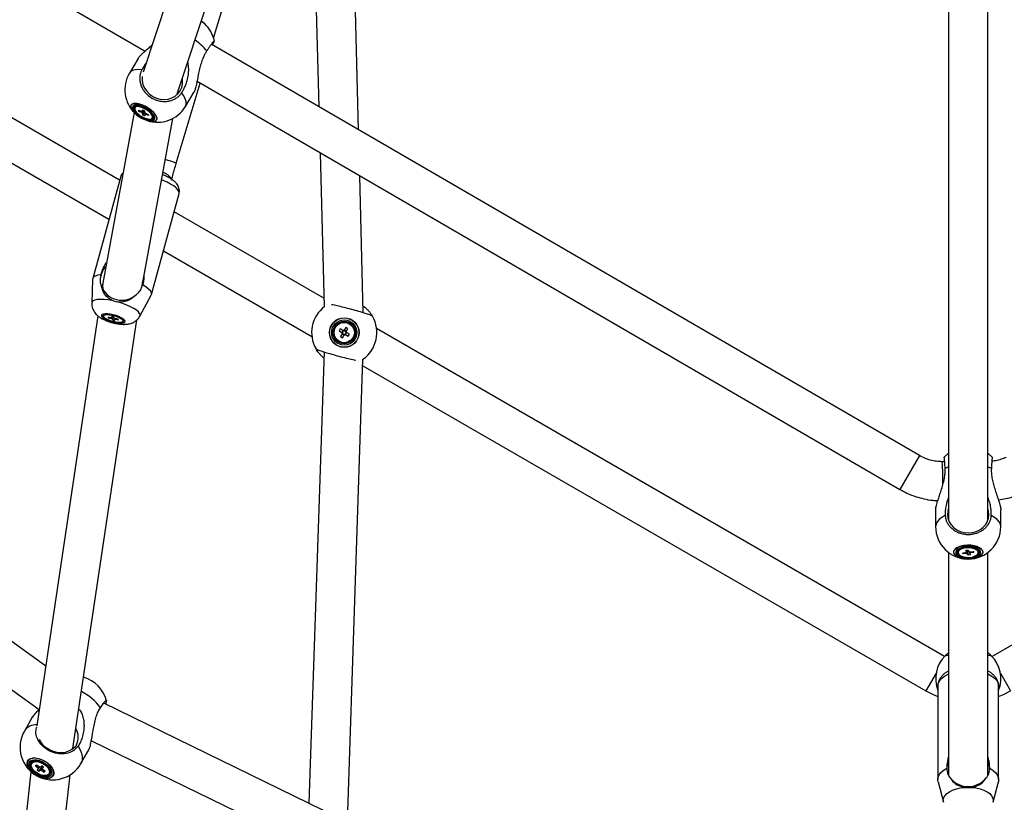
# Model space of a CAD drawing. Units: millimetres. Extents: x -5044 to 5348, y -571 to 11429.
# Drawn here: x -284 to 169, y 3716 to 4076 of the extents above; entities that cross this region are included whole.
import ezdxf

# ---------------------------------------------------------------- set-up
doc = ezdxf.new("R2010")
doc.units = ezdxf.units.MM

msp = doc.modelspace()

# ---------------------------------------------------------------- linework, layer by layer
at = {"color": 7, "linetype": 'Continuous', "lineweight": 25}
for p, q in [((-522.33, 4233.08), (-226.49, 4061.3)), ((-128.3, 4025.1), (-133.26, 4215.53)), ((-151.08, 4208.41), (-146.58, 4035.71)), ((-177.36, 4202.49), (-227.41, 4051.58)), ((-194.97, 4067.27), (-154.25, 4203.78)), ((-211.74, 4041.66), (-160.28, 4196.82)), ((143.21, 4079.42), (143.21, 3845.33)), ((161.21, 3845.33), (161.21, 4079.42)), ((-199.07, 4073.83), (-199.1, 4073.85)), ((-238.23, 4001.89), (-357.26, 4070.61)), ((129.72, 3875.27), (-196.03, 4064.43)), ((-229.68, 4057.97), (-233.7, 4051.22)), ((-359.03, 4050.84), (-243.15, 3983.94)), ((-212.14, 4009.72), (-201.15, 4046.58)), ((-202.62, 4047.44), (120.72, 3859.68)), ((-211.72, 4041.36), (-211.58, 4042.15)), ((-207.93, 4035.87), (-203.91, 4042.62)), ((-272.23, 3778.4), (-631.32, 4036.66)), ((-231.55, 4033.06), (-245.97, 3954.59)), ((-230.91, 4035.68), (-231.17, 4035.25)), ((-231.05, 4032.58), (-231.03, 4032.56)), ((-229.36, 4034.08), (-228.02, 4033.48)), ((-229.32, 4033.59), (-229.36, 4034.08)), ((-229.32, 4033.59), (-228.88, 4033.87)), ((-227.98, 4032.99), (-229.32, 4033.59)), ((-227.72, 4034.25), (-226.81, 4033.84)), ((-227.66, 4033.52), (-227.72, 4034.25)), ((-227.54, 4031.89), (-227.6, 4032.62)), ((-227.54, 4031.89), (-226.79, 4033.61)), ((-226.63, 4031.49), (-227.54, 4031.89)), ((-226.81, 4033.84), (-226.75, 4033.11)), ((-226.69, 4032.22), (-226.63, 4031.49)), ((-226.37, 4032.75), (-225.03, 4032.15)), ((-224.99, 4031.65), (-226.33, 4032.25)), ((-225.03, 4032.15), (-224.99, 4031.65)), ((-227.44, 3955.81), (-213.75, 4030.31)), ((-225.61, 4029.33), (-225.58, 4029.32)), ((-223.18, 4030.49), (-222.92, 4030.92)), ((-222.92, 4030.92), (-222.81, 4031.47)), ((-222.81, 4031.47), (-222.83, 4031.63)), ((-641.83, 4022.04), (-275.3, 3758.44)), ((-146.03, 4014.58), (-144.18, 3943.58)), ((-237.87, 4003.2), (-250.61, 3956.7)), ((-126.11, 3940.89), (-127.75, 4003.96)), ((-223.61, 3949.3), (-210.87, 3995.8)), ((-144.29, 3947.65), (-213.17, 3987.42)), ((-218.08, 3969.47), (-149.77, 3930.03)), ((-250.65, 3956.42), (-251.08, 3945.41)), ((-246.88, 3957.69), (-246.83, 3958.42)), ((-227.91, 3953.27), (-227.47, 3955.64)), ((-246, 3954.37), (-246.29, 3952.44)), ((-227.67, 3953.75), (-227.97, 3953.09)), ((-228.95, 3939.34), (-223.71, 3949.04)), ((-248.22, 3939.51), (-276.34, 3750.85)), ((-259.68, 3740.52), (-230.3, 3937.62)), ((-245.51, 3939.94), (-245.63, 3939.5)), ((-242.1, 3938.63), (-243.56, 3938.94)), ((-243.56, 3938.94), (-243.44, 3938.6)), ((-243.44, 3938.6), (-243.2, 3938.87)), ((-243.44, 3938.6), (-241.98, 3938.29)), ((-240.92, 3938.99), (-241.91, 3939.19)), ((-241.91, 3939.19), (-241.74, 3938.69)), ((-241.53, 3938.07), (-241.36, 3937.56)), ((-241.36, 3937.56), (-241.1, 3939.02)), ((-241.36, 3937.56), (-240.37, 3937.35)), ((-240.75, 3938.48), (-240.92, 3938.99)), ((-240.37, 3937.35), (-240.54, 3937.86)), ((-238.85, 3937.95), (-240.31, 3938.26)), ((-240.19, 3937.91), (-240.13, 3938.22)), ((-240.19, 3937.91), (-238.73, 3937.6)), ((-238.73, 3937.6), (-238.85, 3937.95)), ((-236.66, 3937.04), (-236.54, 3937.48)), ((-121.86, 3939.28), (-121.86, 3939.29)), ((-136.75, 3933.48), (-137.26, 3932.58)), ((-137.26, 3932.58), (-135.94, 3931.83)), ((-135.43, 3932.73), (-136.75, 3933.48)), ((-135.43, 3932.73), (-135.94, 3931.83)), ((-134.11, 3934.21), (-134.86, 3932.89)), ((-133.97, 3932.38), (-134.86, 3932.89)), ((-133.22, 3933.7), (-134.11, 3934.21)), ((-133.97, 3932.38), (-133.22, 3933.7)), ((141.26, 3782.79), (-119.98, 3933.62)), ((424.41, 3933.62), (163.16, 3782.79)), ((-135.78, 3931.27), (-136.53, 3929.94)), ((-136.53, 3929.94), (-135.63, 3929.44)), ((-135.78, 3931.27), (-134.88, 3930.76)), ((-135.63, 3929.44), (-134.88, 3930.76)), ((-134.32, 3930.92), (-133.81, 3931.81)), ((-134.32, 3930.92), (-133, 3930.17)), ((-132.49, 3931.06), (-133.81, 3931.81)), ((-133, 3930.17), (-132.49, 3931.06)), ((-147.89, 3924.37), (-147.88, 3924.36)), ((-144.18, 3922.92), (-151.16, 3715.32)), ((-133.44, 3706.68), (-126.28, 3919.53)), ((-126.38, 3916.53), (132.71, 3766.94)), ((163.3, 3874.44), (163.29, 3874.48)), ((141.38, 3872.42), (140.28, 3872.42)), ((137.21, 3850.2), (137.21, 3842.6)), ((167.21, 3842.6), (167.21, 3850.2)), ((143.21, 3830.6), (143.21, 3728.12)), ((147.56, 3831.06), (147.56, 3830.57)), ((149.71, 3830.52), (151.18, 3830.7)), ((149.97, 3830.05), (149.71, 3830.52)), ((149.97, 3830.05), (150.24, 3830.58)), ((151.44, 3830.23), (149.97, 3830.05)), ((151.1, 3831.63), (152.1, 3831.75)), ((151.48, 3830.94), (151.1, 3831.63)), ((152.33, 3829.4), (151.95, 3830.09)), ((152.33, 3829.4), (152.07, 3831.74)), ((152.1, 3831.75), (152.48, 3831.06)), ((153.33, 3829.52), (152.33, 3829.4)), ((152.95, 3830.21), (153.33, 3829.52)), ((152.99, 3830.92), (154.46, 3831.1)), ((154.72, 3830.63), (153.24, 3830.45)), ((154.72, 3830.63), (154.44, 3831.09)), ((154.46, 3831.1), (154.72, 3830.63)), ((156.72, 3831.61), (156.36, 3832.05)), ((156.86, 3831.06), (156.72, 3831.61)), ((156.86, 3830.57), (156.86, 3831.06)), ((161.21, 3727.94), (161.21, 3830.6)), ((141.57, 3783.1), (141.58, 3783.11)), ((162.85, 3783.11), (162.84, 3783.12)), ((138.21, 3769.14), (138.21, 3726.18)), ((166.21, 3726.18), (166.21, 3769.14)), ((134.91, 3575.91), (-245.55, 3761.31)), ((-278.4, 3754.8), (-282.03, 3748.51)), ((-251.23, 3744.06), (127.03, 3559.72)), ((-259.7, 3740.34), (-259.66, 3740.62)), ((-256.05, 3733.51), (-252.42, 3739.8)), ((-278.49, 3733.93), (-278.72, 3733.54)), ((-278.49, 3733.93), (-278.18, 3734.31)), ((-276.43, 3732.83), (-276.88, 3732.44)), ((-275.21, 3731.95), (-276.43, 3732.83)), ((-279, 3729.8), (-309.07, 3462.63)), ((-291.99, 3453.45), (-261.05, 3728.32)), ((-276.88, 3732.44), (-276.3, 3732.74)), ((-276.88, 3732.44), (-275.66, 3731.56)), ((-275.51, 3731.16), (-276.18, 3730.58)), ((-276.18, 3730.58), (-275.36, 3729.98)), ((-275.36, 3729.98), (-273.78, 3732.25)), ((-275.36, 3729.98), (-274.69, 3730.56)), ((-274.04, 3732.44), (-274.7, 3731.86)), ((-274.18, 3730.47), (-272.97, 3729.59)), ((-273.22, 3731.84), (-274.04, 3732.44)), ((-273.88, 3731.26), (-273.22, 3731.84)), ((-272.52, 3729.98), (-273.73, 3730.86)), ((-272.97, 3729.59), (-272.95, 3730.3)), ((-272.97, 3729.59), (-272.52, 3729.98)), ((-270.67, 3728.89), (-270.44, 3729.28)), ((142.31, 3731.39), (142.44, 3730.72)), ((161.99, 3730.72), (162.11, 3731.39)), ((138.35, 3725.18), (140.82, 3715.75)), ((163.61, 3715.75), (166.08, 3725.18))]:
    msp.add_line(p, q, dxfattribs=at)
at = {"color": 8, "linetype": 'Continuous', "lineweight": 25}
for p, q in [((129.72, 3875.27), (120.72, 3859.68)), ((143.21, 3870), (141.58, 3869.34)), ((162.85, 3869.34), (161.21, 3870)), ((137.44, 3775.12), (132.71, 3766.94)), ((166.99, 3775.12), (171.71, 3766.94))]:
    msp.add_line(p, q, dxfattribs=at)
at = {"color": 7, "linetype": 'Continuous', "lineweight": 25, "flags": 128}
for points in [[(-199.1, 4073.85), (-200.18, 4074.76), (-200.65, 4075.1)], [(-227.8, 4049.64), (-227.83, 4049.42), (-227.83, 4047.69), (-227.48, 4045.97), (-226.79, 4044.32), (-225.78, 4042.81), (-224.49, 4041.49), (-222.98, 4040.42), (-221.29, 4039.63), (-219.5, 4039.16), (-217.67, 4039.02), (-215.87, 4039.23), (-214.18, 4039.76), (-212.65, 4040.61), (-211.35, 4041.73), (-210.33, 4043.09), (-209.62, 4044.64), (-209.26, 4046.31), (-209.25, 4048.03), (-209.36, 4048.82)], [(-222.14, 4029.95), (-222.03, 4030.57), (-222.24, 4031.33), (-222.76, 4032.19), (-223.56, 4033.1), (-224.59, 4033.99), (-225.78, 4034.81), (-227.05, 4035.51), (-228.33, 4036.04), (-229.55, 4036.37), (-230.61, 4036.48), (-231.45, 4036.37), (-232.03, 4036.03), (-232.3, 4035.5), (-232.25, 4034.8), (-231.88, 4033.98), (-231.22, 4033.09), (-230.3, 4032.18), (-229.18, 4031.32), (-227.94, 4030.56), (-226.65, 4029.94), (-225.4, 4029.5), (-224.25, 4029.28), (-223.29, 4029.28), (-222.57, 4029.51), (-222.14, 4029.95)], [(-222.68, 4030.26), (-222.58, 4030.84), (-222.8, 4031.56), (-223.31, 4032.37), (-224.09, 4033.21), (-225.07, 4034.03), (-226.2, 4034.77), (-227.4, 4035.38), (-228.58, 4035.82), (-229.67, 4036.06), (-230.58, 4036.08), (-231.27, 4035.88), (-231.67, 4035.48), (-231.77, 4034.9), (-231.55, 4034.18), (-231.04, 4033.37), (-230.26, 4032.53), (-229.28, 4031.71), (-228.14, 4030.97), (-226.95, 4030.35), (-225.77, 4029.91), (-224.68, 4029.68), (-223.77, 4029.66), (-223.08, 4029.85), (-222.68, 4030.26)], [(-223.07, 4031.03), (-223.28, 4031.74), (-223.81, 4032.53), (-224.61, 4033.35), (-225.62, 4034.14), (-226.76, 4034.82), (-227.93, 4035.34), (-229.03, 4035.66), (-229.99, 4035.75), (-230.72, 4035.62), (-231.16, 4035.25), (-231.28, 4034.7), (-231.07, 4034), (-230.54, 4033.2), (-229.74, 4032.38), (-228.73, 4031.6), (-227.59, 4030.92), (-226.42, 4030.4), (-225.31, 4030.08), (-224.36, 4029.98), (-223.63, 4030.12), (-223.18, 4030.48), (-223.07, 4031.03)], [(-246.83, 3958.42), (-248.32, 3958.2), (-249.47, 3957.83), (-250.24, 3957.32), (-250.62, 3956.67), (-250.65, 3956.42)], [(-227.45, 3955.75), (-227.54, 3954.84), (-227.97, 3953.09)], [(-223.71, 3949.04), (-223.6, 3949.34), (-223.63, 3950.1), (-224.07, 3950.95), (-224.91, 3951.86), (-226.12, 3952.8), (-227.67, 3953.75)], [(-241.22, 3940.03), (-242.58, 3940.3), (-243.84, 3940.45), (-244.94, 3940.46), (-245.79, 3940.34), (-246.36, 3940.08), (-246.6, 3939.71), (-246.49, 3939.25), (-246.05, 3938.73), (-245.3, 3938.18), (-244.29, 3937.63), (-243.08, 3937.13), (-241.75, 3936.7), (-240.38, 3936.36), (-239.06, 3936.15), (-237.87, 3936.07), (-236.89, 3936.13), (-236.17, 3936.32), (-235.77, 3936.64), (-235.7, 3937.06), (-235.98, 3937.55), (-236.58, 3938.09), (-237.46, 3938.64), (-238.58, 3939.17), (-239.86, 3939.64), (-241.22, 3940.03)], [(-241.07, 3936.72), (-242.38, 3937.09), (-243.6, 3937.55), (-244.63, 3938.07), (-245.41, 3938.6), (-245.87, 3939.11), (-245.97, 3939.55), (-245.73, 3939.9), (-245.14, 3940.13), (-244.25, 3940.22), (-243.13, 3940.17), (-241.87, 3939.98), (-240.55, 3939.65), (-239.28, 3939.23), (-238.14, 3938.74), (-237.23, 3938.21), (-236.61, 3937.68), (-236.32, 3937.2), (-236.39, 3936.8), (-236.82, 3936.51), (-237.56, 3936.35), (-238.57, 3936.33), (-239.77, 3936.46), (-241.07, 3936.72)], [(-240.62, 3936.72), (-241.9, 3937.05), (-243.12, 3937.48), (-244.18, 3937.97), (-244.99, 3938.49), (-245.49, 3938.99), (-245.64, 3939.43), (-245.42, 3939.78), (-244.86, 3940), (-244, 3940.09), (-242.9, 3940.03), (-241.66, 3939.82), (-240.38, 3939.5), (-239.16, 3939.07), (-238.11, 3938.58), (-237.29, 3938.06), (-236.79, 3937.56), (-236.65, 3937.12), (-236.86, 3936.77), (-237.43, 3936.54), (-238.29, 3936.46), (-239.39, 3936.52), (-240.62, 3936.72)], [(143.21, 3876.37), (142.96, 3876.18), (141.14, 3874.48)], [(163.29, 3874.48), (161.46, 3876.18), (161.21, 3876.37)], [(142.71, 3848.01), (142.9, 3846.38), (143.44, 3844.8), (144.32, 3843.35), (145.5, 3842.08), (146.94, 3841.04), (148.58, 3840.26), (150.36, 3839.79), (152.21, 3839.62), (154.07, 3839.79), (155.85, 3840.26), (157.49, 3841.04), (158.93, 3842.08), (160.11, 3843.35), (160.99, 3844.8), (161.53, 3846.38), (161.71, 3848.01), (161.53, 3849.65), (161.21, 3850.7)], [(143.21, 3850.7), (142.9, 3849.65), (142.71, 3848.01)], [(159.01, 3830.8), (158.83, 3831.53), (158.29, 3832.23), (157.42, 3832.85), (156.27, 3833.36), (154.91, 3833.73), (153.39, 3833.94), (151.82, 3833.98), (150.26, 3833.86), (148.81, 3833.56), (147.55, 3833.12), (146.53, 3832.55), (145.82, 3831.89), (145.46, 3831.17), (145.46, 3830.43), (145.82, 3829.71), (146.53, 3829.04), (147.55, 3828.48), (148.81, 3828.03), (150.26, 3827.74), (151.82, 3827.61), (153.39, 3827.65), (154.91, 3827.87), (156.27, 3828.24), (157.42, 3828.75), (158.29, 3829.36), (158.83, 3830.06), (159.01, 3830.8)], [(158.94, 3830.77), (158.76, 3830.04), (158.23, 3829.35), (157.37, 3828.73), (156.23, 3828.23), (154.88, 3827.87), (153.38, 3827.65), (151.82, 3827.61), (150.28, 3827.74), (148.85, 3828.03), (147.6, 3828.47), (146.59, 3829.03), (145.89, 3829.68), (145.53, 3830.4), (145.53, 3831.13), (145.89, 3831.85), (146.59, 3832.5), (147.6, 3833.06), (148.85, 3833.5), (150.28, 3833.79), (151.82, 3833.92), (153.38, 3833.88), (154.88, 3833.67), (156.23, 3833.3), (157.37, 3832.8), (158.23, 3832.18), (158.76, 3831.49), (158.94, 3830.77)], [(158.03, 3830.57), (157.85, 3831.25), (157.31, 3831.89), (156.46, 3832.44), (155.33, 3832.88), (154.01, 3833.17), (152.58, 3833.3), (151.12, 3833.26), (149.74, 3833.05), (148.5, 3832.68), (147.51, 3832.18), (146.8, 3831.58), (146.44, 3830.92), (146.44, 3830.23), (146.8, 3829.57), (147.51, 3828.97), (148.5, 3828.47), (149.74, 3828.1), (151.12, 3827.89), (152.58, 3827.85), (154.01, 3827.97), (155.33, 3828.27), (156.46, 3828.7), (157.31, 3829.26), (157.85, 3829.89), (158.03, 3830.57)], [(157.41, 3830.57), (157.24, 3831.21), (156.72, 3831.79), (155.89, 3832.3), (154.81, 3832.69), (153.56, 3832.93), (152.21, 3833.01), (150.87, 3832.93), (149.61, 3832.69), (148.54, 3832.3), (147.71, 3831.79), (147.19, 3831.21), (147.01, 3830.57), (147.19, 3829.94), (147.71, 3829.35), (148.54, 3828.85), (149.61, 3828.46), (150.87, 3828.22), (152.21, 3828.13), (153.56, 3828.22), (154.81, 3828.46), (155.89, 3828.85), (156.72, 3829.35), (157.24, 3829.94), (157.41, 3830.57)], [(156.72, 3831.12), (156.2, 3831.69), (155.37, 3832.18), (154.28, 3832.53), (153.02, 3832.72), (151.7, 3832.74), (150.42, 3832.59), (149.28, 3832.27), (148.38, 3831.81), (147.8, 3831.26), (147.57, 3830.64), (147.71, 3830.03), (148.22, 3829.45), (149.06, 3828.97), (150.15, 3828.62), (151.41, 3828.42), (152.73, 3828.4), (154.01, 3828.56), (155.14, 3828.88), (156.04, 3829.33), (156.63, 3829.89), (156.86, 3830.5), (156.72, 3831.12)], [(132.71, 3766.94), (136.01, 3765.24), (138.21, 3764.31)], [(166.21, 3764.31), (168.42, 3765.24), (171.71, 3766.94)], [(-258.1, 3742.21), (-259.03, 3740.96), (-260.24, 3739.93), (-261.7, 3739.16), (-263.34, 3738.68), (-265.1, 3738.5), (-266.92, 3738.64), (-268.71, 3739.09), (-270.42, 3739.82), (-271.98, 3740.82), (-273.33, 3742.05), (-274.41, 3743.45), (-275.03, 3744.58)], [(-280.59, 3734.58), (-280.08, 3735.3), (-279.27, 3735.8), (-278.21, 3736.07), (-276.96, 3736.09), (-275.58, 3735.86), (-274.14, 3735.38), (-272.73, 3734.69), (-271.42, 3733.82), (-270.28, 3732.82), (-269.37, 3731.74), (-268.75, 3730.65), (-268.44, 3729.59), (-268.46, 3728.64), (-268.81, 3727.83), (-269.47, 3727.21), (-270.41, 3726.82), (-271.58, 3726.67), (-272.9, 3726.78), (-274.32, 3727.14), (-275.75, 3727.73), (-277.12, 3728.51), (-278.36, 3729.45), (-279.39, 3730.5), (-280.16, 3731.59), (-280.63, 3732.67), (-280.78, 3733.69), (-280.59, 3734.58)], [(-280.54, 3734.52), (-280.72, 3733.64), (-280.58, 3732.63), (-280.11, 3731.56), (-279.35, 3730.48), (-278.33, 3729.45), (-277.11, 3728.52), (-275.76, 3727.74), (-274.34, 3727.16), (-272.94, 3726.8), (-271.62, 3726.7), (-270.47, 3726.84), (-269.54, 3727.23), (-268.89, 3727.84), (-268.54, 3728.64), (-268.52, 3729.59), (-268.83, 3730.63), (-269.45, 3731.71), (-270.34, 3732.78), (-271.47, 3733.77), (-272.77, 3734.63), (-274.16, 3735.31), (-275.58, 3735.78), (-276.95, 3736.02), (-278.19, 3736), (-279.24, 3735.73), (-280.03, 3735.23), (-280.54, 3734.52)], [(-279.83, 3733.94), (-279.35, 3734.59), (-278.57, 3735.04), (-277.55, 3735.24), (-276.35, 3735.19), (-275.05, 3734.89), (-273.73, 3734.36), (-272.46, 3733.63), (-271.34, 3732.75), (-270.43, 3731.77), (-269.78, 3730.76), (-269.45, 3729.77), (-269.44, 3728.88), (-269.77, 3728.13), (-270.4, 3727.58), (-271.3, 3727.25), (-272.42, 3727.17), (-273.68, 3727.35), (-275.01, 3727.77), (-276.31, 3728.4), (-277.51, 3729.21), (-278.54, 3730.15), (-279.33, 3731.15), (-279.82, 3732.16), (-279.99, 3733.11), (-279.83, 3733.94)], [(-279.28, 3733.65), (-278.83, 3734.25), (-278.09, 3734.65), (-277.12, 3734.82), (-275.99, 3734.74), (-274.77, 3734.42), (-273.54, 3733.88), (-272.39, 3733.16), (-271.4, 3732.3), (-270.64, 3731.37), (-270.15, 3730.43), (-269.97, 3729.55), (-270.11, 3728.78), (-270.57, 3728.17), (-271.3, 3727.77), (-272.27, 3727.6), (-273.41, 3727.68), (-274.63, 3728), (-275.85, 3728.54), (-277, 3729.26), (-277.99, 3730.12), (-278.76, 3731.05), (-279.25, 3731.99), (-279.43, 3732.87), (-279.28, 3733.65)], [(-278.41, 3733.92), (-277.68, 3734.3), (-276.72, 3734.44), (-275.59, 3734.31), (-274.39, 3733.94), (-273.21, 3733.34), (-272.16, 3732.57), (-271.31, 3731.69), (-270.73, 3730.77), (-270.48, 3729.89), (-270.56, 3729.11), (-270.99, 3728.5), (-271.71, 3728.12), (-272.67, 3727.98), (-273.8, 3728.11), (-275, 3728.48), (-276.18, 3729.08), (-277.23, 3729.85), (-278.08, 3730.73), (-278.66, 3731.65), (-278.92, 3732.53), (-278.83, 3733.31), (-278.41, 3733.92)], [(-278.18, 3734.31), (-277.46, 3734.7), (-276.82, 3734.82)], [(138.35, 3725.18), (138.27, 3725.54), (138.27, 3726.83), (138.69, 3728.09), (139.53, 3729.3), (140.75, 3730.41), (142.31, 3731.39)], [(162.11, 3731.39), (163.68, 3730.41), (164.9, 3729.3), (165.74, 3728.09), (166.16, 3726.83), (166.16, 3725.54), (166.08, 3725.18)]]:
    msp.add_lwpolyline(points, dxfattribs=at)
at = {"color": 8, "linetype": 'Continuous', "lineweight": 25, "flags": 128}
for points in [[(-199.07, 4073.83), (-199.58, 4074.28), (-200.65, 4075.09)], [(-227.98, 4052.75), (-229.64, 4052.86), (-231.09, 4052.75), (-232.28, 4052.4), (-233.18, 4051.84), (-233.7, 4051.22)], [(-207.93, 4035.87), (-207.85, 4036.02), (-207.57, 4036.97), (-207.62, 4038.09), (-208, 4039.34), (-208.69, 4040.7), (-209.69, 4042.12)], [(-221.18, 4029.65), (-221.04, 4030.32), (-221.23, 4031.13), (-221.74, 4032.05), (-222.53, 4033.02), (-223.56, 4034), (-224.79, 4034.92), (-226.13, 4035.75), (-227.53, 4036.43), (-228.9, 4036.93), (-230.17, 4037.22), (-231.27, 4037.29), (-232.15, 4037.12), (-232.75, 4036.75), (-233.04, 4036.17), (-233.01, 4035.42), (-232.66, 4034.55), (-232.01, 4033.6), (-231.09, 4032.62), (-231.05, 4032.58)], [(-231.03, 4032.56), (-231.07, 4032.6), (-231.98, 4033.57), (-232.62, 4034.51), (-232.97, 4035.37), (-233, 4036.11), (-232.7, 4036.68), (-232.11, 4037.05), (-231.24, 4037.21), (-230.15, 4037.14), (-228.89, 4036.86), (-227.54, 4036.36), (-226.16, 4035.69), (-224.83, 4034.87), (-223.62, 4033.96), (-222.59, 4032.99), (-221.81, 4032.03), (-221.31, 4031.12), (-221.12, 4030.32), (-221.26, 4029.66), (-221.26, 4029.66)], [(-221.26, 4029.66), (-221.7, 4029.18), (-222.44, 4028.92), (-223.42, 4028.87), (-224.61, 4029.05), (-225.61, 4029.33)], [(-225.58, 4029.32), (-224.56, 4029.03), (-223.37, 4028.85), (-222.37, 4028.9), (-221.63, 4029.17), (-221.18, 4029.65)], [(-210.87, 3995.8), (-210.83, 3996.03), (-210.95, 3996.75), (-211.42, 3997.54), (-212.22, 3998.39), (-213.34, 3999.26), (-214.74, 4000.14), (-216.39, 4001), (-218.25, 4001.82), (-218.94, 4002.1)], [(-241.59, 3946.51), (-243.53, 3946.84), (-245.36, 3947.04), (-247.01, 3947.09), (-248.44, 3947), (-249.59, 3946.77), (-250.43, 3946.4), (-250.93, 3945.91), (-251.08, 3945.4)], [(-228.96, 3939.34), (-228.83, 3939.9), (-229.04, 3940.58), (-229.6, 3941.33), (-230.49, 3942.12), (-231.69, 3942.92), (-233.16, 3943.72), (-234.84, 3944.48), (-236.69, 3945.18), (-238.64, 3945.79)], [(141.63, 3847.6), (140.1, 3846.75), (138.86, 3845.81), (137.95, 3844.79), (137.4, 3843.71), (137.21, 3842.6)], [(167.21, 3842.6), (167.03, 3843.71), (166.48, 3844.79), (165.57, 3845.81), (164.33, 3846.75), (162.79, 3847.6)], [(138.21, 3769.14), (138.23, 3769.44), (138.5, 3770.61), (139.12, 3771.75), (140.09, 3772.82), (141.37, 3773.8), (142.93, 3774.65), (143.21, 3774.78)], [(161.21, 3774.78), (161.5, 3774.65), (163.06, 3773.8), (164.34, 3772.82), (165.3, 3771.75), (165.93, 3770.61), (166.2, 3769.44), (166.21, 3769.14)], [(-257.34, 3741.51), (-256.38, 3739.87), (-255.74, 3738.26), (-255.42, 3736.72), (-255.45, 3735.28), (-255.81, 3733.99), (-256.05, 3733.51)], [(140.83, 3715.73), (140.71, 3716.58), (140.9, 3717.66), (141.45, 3718.7), (142.35, 3719.68), (143.56, 3720.56), (145.05, 3721.31), (146.78, 3721.9), (148.68, 3722.33), (150.69, 3722.57)], [(153.74, 3722.57), (155.75, 3722.33), (157.65, 3721.9), (159.37, 3721.31), (160.87, 3720.56), (162.08, 3719.68), (162.98, 3718.7), (163.53, 3717.66), (163.71, 3716.58), (163.6, 3715.71)]]:
    msp.add_lwpolyline(points, dxfattribs=at)
at = {"color": 7, "linetype": 'Continuous', "lineweight": 25}
for radius in [6.8, 6.73, 5.82, 5.2, 4.65]:
    msp.add_circle((-134.87, 3931.82), radius, dxfattribs=at)
for centre, radius, start, end in [((-209.31, 4062.86), 15, 12.1338, 46.9623), ((-220.82, 4043.54), 15, 149.2271, 226.9623), ((-220.64, 4043.84), 15.33, 227.3632, 251.091), ((-230.08, 4035.14), 0.988, 104.5902, 147.0156), ((-227.79, 4032.97), 0.563, 77.4058, 114.1484), ((-226.53, 4034.12), 1.84, 218.2008, 234.7207), ((-227.82, 4031.61), 1.84, 38.2008, 54.7207), ((-226.56, 4032.77), 0.563, 257.4058, 294.1484), ((-220.82, 4043.54), 15, 251.4919, 329.2271), ((-237.86, 3955.92), 9.19, 136.8198, 168.8991), ((-237.24, 3956.66), 9.96, 200.0865, 312.5581), ((-134.87, 3931.82), 15, 127.2692, 210.1473), ((-241.8, 3937.91), 0.779, 85.4713, 112.0282), ((-240.81, 3940.07), 2.13, 236.6958, 250.1841), ((-241.47, 3936.48), 2.13, 56.6958, 70.1841), ((-240.48, 3938.63), 0.779, 265.4713, 292.0282), ((-134.87, 3931.82), 15, 304.9424, 30.1473), ((-134.87, 3931.82), 0.851, 113.2335, 187.7157), ((-134.87, 3931.82), 1.06, 89.4148, 121.5344), ((-134.87, 3931.82), 0.851, 97.7157, 113.2335), ((-134.87, 3931.82), 0.851, 23.2335, 97.7157), ((-134.87, 3931.82), 0.851, 7.7157, 23.2335), ((-134.87, 3931.82), 1.06, 359.4148, 31.5344), ((-134.87, 3931.82), 1.06, 179.4148, 211.5344), ((-134.87, 3931.82), 0.851, 187.7157, 203.2335), ((-134.87, 3931.82), 0.851, 203.2335, 277.7157), ((-134.87, 3931.82), 1.06, 269.4148, 301.5344), ((-134.87, 3931.82), 0.851, 277.7157, 293.2335), ((-134.87, 3931.82), 0.851, 293.2335, 7.7157), ((152.21, 3842.6), 15, 180, 270), ((152.21, 3842.6), 15, 270, 0), ((148.9, 3831), 1.34, 128.5543, 177.5138), ((151.7, 3830.36), 0.616, 110.5255, 146.6411), ((152.11, 3831.67), 1.59, 245.0365, 264.0768), ((152.31, 3829.47), 1.59, 65.0365, 84.0768), ((152.73, 3830.79), 0.616, 290.5255, 326.6411), ((152.21, 3772.53), 15, 134.8527, 201.0395), ((152.21, 3772.53), 15, 338.9605, 45.1473), ((-258.8, 3758.75), 15, 14.2279, 74.5757), ((-269.04, 3741.01), 15, 150, 242.0348), ((-264.48, 3745.67), 7.26, 331.5446, 32.1885), ((-269.04, 3741.01), 15, 242.0348, 330), ((149.68, 3731.32), 7.27, 152.8926, 184.7366), ((154.75, 3731.32), 7.27, 355.2634, 27.1074), ((-274.94, 3731.6), 0.729, 183.5664, 217.6495), ((-275.17, 3730.64), 1.31, 69.1604, 92.1726), ((-274.23, 3731.78), 1.31, 249.1604, 272.1726), ((-274.46, 3730.82), 0.729, 3.5664, 37.6495), ((-272.37, 3730.16), 2.12, 335.4167, 28.6522), ((152.21, 3733.58), 10.65, 218.6828, 321.3172)]:
    msp.add_arc(centre, radius, start, end, dxfattribs=at)
at = {"color": 8, "linetype": 'Continuous', "lineweight": 25}
for centre, radius, start, end in [((-219.08, 4044.34), 27, 39.1648, 54.831), ((-232.45, 3958.01), 55.55, 68.5599, 74.0877), ((-220.62, 3998.46), 7.41, 32.4603, 71.8426), ((-236.23, 4002.65), 1.73, 110.4999, 161.7961), ((29.39, 3864.55), 111.17, 358.506, 4.0606), ((-266.31, 3745.4), 23.68, 35.6293, 63.6251), ((-276.44, 3744.57), 6.84, 88.4885, 144.7941)]:
    msp.add_arc(centre, radius, start, end, dxfattribs=at)
at = {"color": 7, "linetype": 'Continuous', "lineweight": 25}
for centre, major_axis, ratio, start_param, end_param in [((-220.31, 4044.39), (8.72, -2.24), 0.902521, 6.158249, 6.220678), ((-237.11, 3953), (8.88, -1.48), 0.8557, 3.127137, 3.532921), ((-268.59, 3741.79), (8.92, -1.17), 0.789631, 6.241636, 6.269019)]:
    msp.add_ellipse(centre, major_axis=major_axis, ratio=ratio, start_param=start_param, end_param=end_param, dxfattribs=at)
for points, knots in [([(-229.67, 4057.96), (-229.64, 4058.03), (-229.53, 4058.23), (-229.17, 4058.67), (-228.58, 4059.33), (-227.76, 4060.14), (-226.59, 4061.22), (-225.12, 4062.52), (-223.92, 4063.55), (-223.29, 4064.14), (-223.23, 4064.19)], [0, 0, 0, 0, 0.0467868, 0.1522126, 0.260344, 0.4038529, 0.5514526, 0.7608939, 0.9760993, 1, 1, 1, 1]), ([(-195.54, 4064.14), (-195.54, 4064.16), (-195.35, 4064.49), (-195.13, 4064.89), (-194.91, 4065.33), (-194.74, 4065.68), (-194.65, 4065.92), (-194.64, 4066.03), (-194.69, 4066.06), (-194.81, 4065.96), (-195.02, 4065.73), (-195.21, 4065.5), (-195.44, 4065.22), (-195.7, 4064.87), (-196, 4064.47), (-196.33, 4064.01), (-196.69, 4063.51), (-197.07, 4062.97), (-197.48, 4062.37), (-197.84, 4061.84), (-198.07, 4061.51), (-198.15, 4061.4)], [0, 0, 0, 0, 0.003602, 0.099596, 0.148322, 0.197759, 0.293709, 0.342412, 0.391824, 0.4878, 0.536514, 0.585937, 0.63367, 0.682082, 0.73084, 0.780306, 0.828095, 0.876214, 0.925379, 0.974904, 1, 1, 1, 1]), ([(-198.15, 4061.4), (-198.43, 4060.95), (-198.99, 4060.07), (-199.82, 4058.36), (-200.61, 4056.28), (-201.33, 4053.75), (-201.92, 4051.05), (-202.37, 4048.7), (-202.74, 4046.81), (-203.01, 4045.51), (-203.27, 4044.41), (-203.52, 4043.55), (-203.74, 4042.93), (-203.87, 4042.71), (-203.92, 4042.63)], [0, 0, 0, 0, 0.078085, 0.157235, 0.270552, 0.386585, 0.51189, 0.640915, 0.712936, 0.786428, 0.844468, 0.904025, 0.962159, 1, 1, 1, 1]), ([(-226.04, 4055.71), (-226.28, 4055.4), (-226.77, 4054.76), (-227.42, 4053.77), (-227.79, 4053.09), (-227.98, 4052.75)], [0, 0, 0, 0, 0.323278, 0.660386, 1, 1, 1, 1]), ([(-209.69, 4042.12), (-209.41, 4042.56), (-208.84, 4043.45), (-208.18, 4044.8), (-207.67, 4046.08), (-207.27, 4047.25), (-206.95, 4048.47), (-206.68, 4049.76), (-206.5, 4051.11), (-206.42, 4052.51), (-206.45, 4053.94), (-206.58, 4055.22), (-206.79, 4056.01), (-206.87, 4056.33)], [0, 0, 0, 0, 0.1138765, 0.2293058, 0.3117418, 0.3946889, 0.4791204, 0.5640224, 0.6551732, 0.746911, 0.8406811, 0.9352936, 1, 1, 1, 1]), ([(-227.98, 4052.75), (-228.17, 4052.32), (-228.57, 4051.47), (-228.9, 4050.03), (-228.99, 4048.47), (-228.79, 4046.83), (-228.3, 4045.21), (-227.54, 4043.67), (-226.51, 4042.25), (-225.27, 4040.99), (-223.83, 4039.92), (-222.26, 4039.09), (-220.56, 4038.49), (-218.83, 4038.17), (-217.07, 4038.12), (-215.37, 4038.34), (-213.75, 4038.83), (-212.28, 4039.58), (-210.97, 4040.56), (-210.15, 4041.46), (-209.77, 4042.01), (-209.69, 4042.12)], [0, 0, 0, 0, 0.048514, 0.098118, 0.152906, 0.209285, 0.264027, 0.32036, 0.375039, 0.431306, 0.485929, 0.542138, 0.596737, 0.652918, 0.707531, 0.763726, 0.818388, 0.874631, 0.929357, 0.985667, 1, 1, 1, 1]), ([(-227.98, 4032.99), (-227.91, 4033.09), (-227.66, 4033.43), (-227.41, 4033.78), (-227.23, 4034.03)], [0, 0, 0, 0, 0.281616, 1, 1, 1, 1]), ([(-227.66, 4033.52), (-227.6, 4033.61), (-227.49, 4033.8), (-227.37, 4033.98), (-227.32, 4034.07)], [0, 0, 0, 0, 0.528941, 1, 1, 1, 1]), ([(-226.89, 4033.88), (-227.06, 4033.57), (-227.3, 4033.15), (-227.54, 4032.73), (-227.6, 4032.62)], [0, 0, 0, 0, 0.743592, 1, 1, 1, 1]), ([(-226.69, 4032.22), (-226.63, 4032.32), (-226.52, 4032.5), (-226.42, 4032.69), (-226.38, 4032.76)], [0, 0, 0, 0, 0.5921531, 1, 1, 1, 1]), ([(-226.14, 4032.65), (-226.15, 4032.62), (-226.22, 4032.49), (-226.28, 4032.36), (-226.33, 4032.25)], [0, 0, 0, 0, 0.1892459, 1, 1, 1, 1]), ([(-214.36, 4001.97), (-214.23, 4002.46), (-213.84, 4003.87), (-213.18, 4006.21), (-212.56, 4008.32), (-212.22, 4009.47), (-212.14, 4009.72)], [0, 0, 0, 0, 0.192567, 0.558301, 0.905748, 1, 1, 1, 1]), ([(-236.66, 4005.22), (-236.71, 4005.18), (-237.03, 4004.92), (-237.49, 4004.25), (-237.74, 4003.55), (-237.86, 4003.21)], [0, 0, 0, 0, 0.0797, 0.552214, 1, 1, 1, 1]), ([(-210.9, 3995.83), (-210.82, 3996.11), (-210.66, 3996.75), (-210.75, 3997.79), (-211.05, 3998.83), (-211.57, 3999.78), (-212.29, 4000.7), (-213.29, 4001.62), (-214.59, 4002.56), (-216.18, 4003.46), (-217.5, 4004.1), (-218.31, 4004.42), (-218.5, 4004.49)], [0, 0, 0, 0, 0.065797, 0.152943, 0.238576, 0.328133, 0.428088, 0.54668, 0.686705, 0.827462, 0.961301, 1, 1, 1, 1]), ([(-246.83, 3958.42), (-246.59, 3959.16), (-246.13, 3960.63), (-245.23, 3962.62), (-244.5, 3963.78), (-244.19, 3964.27)], [0, 0, 0, 0, 0.371242, 0.732326, 1, 1, 1, 1]), ([(-246.6, 3953.24), (-246.73, 3953.7), (-247.06, 3954.83), (-247.08, 3956.4), (-246.92, 3957.43), (-246.88, 3957.69)], [0, 0, 0, 0, 0.337865, 0.833644, 1, 1, 1, 1]), ([(-227.09, 3957.71), (-227.09, 3957.55), (-227.07, 3956.18), (-227.39, 3954.89), (-227.67, 3953.75)], [0, 0, 0, 0, 0.121325, 1, 1, 1, 1]), ([(-241.59, 3946.51), (-242.34, 3946.95), (-244.06, 3947.94), (-245.74, 3950.29), (-246.32, 3952.27), (-246.6, 3953.24)], [0, 0, 0, 0, 0.282768, 0.648093, 1, 1, 1, 1]), ([(-227.97, 3953.09), (-228.18, 3952.55), (-228.69, 3951.25), (-229.67, 3950.04), (-230.38, 3949.43), (-230.51, 3949.32)], [0, 0, 0, 0, 0.363296, 0.882352, 1, 1, 1, 1]), ([(-238.64, 3945.79), (-239.39, 3945.89), (-240.42, 3946.02), (-241.34, 3946.4), (-241.59, 3946.51)], [0, 0, 0, 0, 0.727587, 1, 1, 1, 1]), ([(-230.51, 3949.32), (-231.28, 3948.61), (-232.84, 3947.18), (-235.65, 3945.92), (-237.71, 3945.83), (-238.64, 3945.79)], [0, 0, 0, 0, 0.351832, 0.707463, 1, 1, 1, 1]), ([(-251.05, 3945.4), (-251.06, 3945.16), (-251.11, 3944.5), (-250.89, 3943.43), (-250.47, 3942.27), (-249.86, 3941.22), (-249.1, 3940.29), (-248.16, 3939.42), (-246.97, 3938.58), (-245.51, 3937.78), (-243.86, 3937.08), (-242.15, 3936.51), (-240.44, 3936.07), (-238.73, 3935.75), (-236.99, 3935.58), (-235.33, 3935.59), (-233.83, 3935.8), (-232.51, 3936.2), (-231.33, 3936.79), (-230.28, 3937.59), (-229.47, 3938.44), (-229.13, 3939.08), (-229, 3939.32)], [0, 0, 0, 0, 0.023943, 0.06833, 0.11113, 0.153459, 0.196809, 0.243571, 0.297659, 0.362243, 0.425431, 0.484461, 0.542081, 0.600248, 0.660718, 0.72729, 0.785, 0.833268, 0.879793, 0.925836, 0.971935, 1, 1, 1, 1]), ([(-121.9, 3939.36), (-122.03, 3939.44), (-122.3, 3939.63), (-123.99, 3940.24), (-126.59, 3941.06), (-129.83, 3941.99), (-133.33, 3942.94), (-136.66, 3943.78), (-139.27, 3944.39), (-140.28, 3944.57), (-140.67, 3944.64)], [0, 0, 0, 0, 0.117452, 0.250417, 0.383274, 0.515975, 0.64854, 0.781044, 0.913583, 1, 1, 1, 1]), ([(-126.19, 3944.01), (-126.07, 3943.94), (-125.4, 3943.53), (-124.57, 3942.73), (-123.48, 3941.63), (-122.66, 3940.56), (-122.14, 3939.76), (-121.9, 3939.35), (-121.91, 3939.36), (-121.91, 3939.37)], [0, 0, 0, 0, 0.0322632, 0.1824916, 0.3368544, 0.5310187, 0.7307816, 0.8989667, 1, 1, 1, 1]), ([(-241.84, 3938.69), (-241.84, 3938.67), (-241.89, 3938.54), (-241.94, 3938.41), (-241.98, 3938.29)], [0, 0, 0, 0, 0.108463, 1, 1, 1, 1]), ([(-241.61, 3939.13), (-241.62, 3939.1), (-241.67, 3938.95), (-241.71, 3938.8), (-241.74, 3938.69)], [0, 0, 0, 0, 0.212996, 1, 1, 1, 1]), ([(-241.53, 3938.07), (-241.5, 3938.19), (-241.42, 3938.52), (-241.33, 3938.85), (-241.28, 3939.06)], [0, 0, 0, 0, 0.372188, 1, 1, 1, 1]), ([(-240.42, 3938.33), (-240.43, 3938.29), (-240.47, 3938.14), (-240.51, 3937.98), (-240.54, 3937.86)], [0, 0, 0, 0, 0.212525, 1, 1, 1, 1]), ([(-135.43, 3932.73), (-135.42, 3932.72), (-135.37, 3932.69), (-135.29, 3932.65), (-135.23, 3932.62), (-135.21, 3932.6)], [0, 0, 0, 0, 0.1279884, 0.7614397, 1, 1, 1, 1]), ([(-134.99, 3932.67), (-134.98, 3932.68), (-134.94, 3932.75), (-134.9, 3932.82), (-134.87, 3932.88), (-134.86, 3932.89)], [0, 0, 0, 0, 0.23856, 0.872012, 1, 1, 1, 1]), ([(-133.97, 3932.38), (-133.97, 3932.37), (-134, 3932.32), (-134.04, 3932.24), (-134.08, 3932.18), (-134.09, 3932.16)], [0, 0, 0, 0, 0.127988, 0.76144, 1, 1, 1, 1]), ([(-135.72, 3931.71), (-135.73, 3931.72), (-135.8, 3931.76), (-135.87, 3931.8), (-135.93, 3931.83), (-135.94, 3931.83)], [0, 0, 0, 0, 0.23856, 0.872012, 1, 1, 1, 1]), ([(-135.78, 3931.27), (-135.78, 3931.28), (-135.74, 3931.33), (-135.7, 3931.4), (-135.67, 3931.47), (-135.66, 3931.49)], [0, 0, 0, 0, 0.127988, 0.76144, 1, 1, 1, 1]), ([(-134.76, 3930.98), (-134.77, 3930.96), (-134.81, 3930.89), (-134.85, 3930.82), (-134.88, 3930.77), (-134.88, 3930.76)], [0, 0, 0, 0, 0.2385603, 0.8720116, 1, 1, 1, 1]), ([(-134.32, 3930.92), (-134.33, 3930.92), (-134.38, 3930.95), (-134.45, 3930.99), (-134.52, 3931.03), (-134.54, 3931.04)], [0, 0, 0, 0, 0.127988, 0.76144, 1, 1, 1, 1]), ([(-134.03, 3931.94), (-134.01, 3931.93), (-133.94, 3931.89), (-133.87, 3931.85), (-133.82, 3931.82), (-133.81, 3931.81)], [0, 0, 0, 0, 0.23856, 0.872012, 1, 1, 1, 1]), ([(-147.84, 3924.29), (-147.72, 3924.2), (-147.45, 3924.01), (-145.76, 3923.41), (-143.16, 3922.59), (-139.92, 3921.65), (-136.41, 3920.71), (-133.1, 3919.87), (-130.71, 3919.31), (-129.86, 3919.15), (-129.63, 3919.11)], [0, 0, 0, 0, 0.12202, 0.2601564, 0.39818, 0.5360417, 0.6737633, 0.8114207, 0.9491134, 1, 1, 1, 1]), ([(-144.27, 3920.15), (-144.57, 3920.4), (-145.32, 3921.01), (-146.24, 3922.01), (-147.09, 3923.08), (-147.6, 3923.88), (-147.85, 3924.3), (-147.84, 3924.28), (-147.84, 3924.28)], [0, 0, 0, 0, 0.1148493, 0.2819844, 0.4922142, 0.7085059, 0.890607, 1, 1, 1, 1]), ([(140.28, 3872.42), (139.36, 3872.45), (137.52, 3872.53), (134.8, 3873.1), (132.16, 3873.97), (130.53, 3874.84), (129.72, 3875.27)], [0, 0, 0, 0, 0.248926, 0.500017, 0.751098, 1, 1, 1, 1]), ([(141.58, 3869.34), (141.55, 3869.77), (141.5, 3870.65), (141.44, 3871.62), (141.38, 3872.34), (141.35, 3872.84), (141.31, 3873.3), (141.27, 3873.68), (141.24, 3873.99), (141.21, 3874.22), (141.18, 3874.39), (141.16, 3874.47), (141.15, 3874.47), (141.15, 3874.47)], [0, 0, 0, 0, 0.14667, 0.295803, 0.378173, 0.461116, 0.545865, 0.63124, 0.713542, 0.796417, 0.881098, 0.966404, 1, 1, 1, 1]), ([(163.28, 3874.45), (163.27, 3874.44), (163.25, 3874.42), (163.22, 3874.22), (163.19, 3873.99), (163.16, 3873.68), (163.12, 3873.3), (163.08, 3872.85), (163.04, 3872.34), (163, 3871.77), (162.96, 3871.15), (162.92, 3870.47), (162.88, 3869.85), (162.86, 3869.47), (162.85, 3869.34)], [0, 0, 0, 0, 0.11815, 0.202021, 0.287113, 0.369294, 0.452644, 0.53659, 0.621755, 0.704032, 0.78688, 0.871525, 0.956792, 1, 1, 1, 1]), ([(169.65, 3874.37), (169.3, 3874.22), (168.19, 3873.74), (166.21, 3873.13), (164.34, 3872.7), (163.28, 3872.61), (163.06, 3872.6)], [0, 0, 0, 0, 0.167498, 0.536943, 0.905859, 1, 1, 1, 1]), ([(137.23, 3850.2), (137.23, 3850.34), (137.23, 3850.66), (137.34, 3851.35), (137.55, 3852.28), (137.87, 3853.45), (138.36, 3855.02), (139, 3856.91), (139.79, 3859.27), (140.61, 3861.89), (141.25, 3864.56), (141.62, 3867.09), (141.59, 3868.58), (141.58, 3869.34)], [0, 0, 0, 0, 0.041372, 0.093094, 0.146144, 0.21655, 0.288963, 0.391716, 0.497296, 0.6301, 0.766734, 0.881768, 1, 1, 1, 1]), ([(162.85, 3869.34), (162.83, 3868.83), (162.8, 3867.81), (162.96, 3865.97), (163.33, 3863.81), (163.99, 3861.3), (164.83, 3858.66), (165.61, 3856.37), (166.23, 3854.52), (166.63, 3853.21), (166.93, 3852.07), (167.13, 3851.15), (167.22, 3850.51), (167.2, 3850.26), (167.2, 3850.2)], [0, 0, 0, 0, 0.079523, 0.160131, 0.275535, 0.393704, 0.521317, 0.652718, 0.726065, 0.800911, 0.86002, 0.920673, 0.979878, 1, 1, 1, 1]), ([(120.72, 3859.68), (121.8, 3859.1), (124.24, 3857.77), (127.98, 3856.34), (131.97, 3855.26), (135.29, 3854.65), (137.43, 3854.57), (138.22, 3854.54)], [0, 0, 0, 0, 0.199055, 0.452151, 0.650635, 0.871925, 1, 1, 1, 1]), ([(143.21, 3856.18), (143.06, 3855.79), (142.71, 3854.96), (142.31, 3853.63), (141.99, 3852.3), (141.78, 3851.05), (141.65, 3849.88), (141.59, 3848.72), (141.62, 3847.97), (141.63, 3847.6)], [0, 0, 0, 0, 0.1348988, 0.2940813, 0.4544664, 0.5885458, 0.7234776, 0.8612267, 1, 1, 1, 1]), ([(162.79, 3847.6), (162.81, 3848.1), (162.84, 3849.12), (162.72, 3850.57), (162.51, 3851.9), (162.26, 3853.1), (161.92, 3854.3), (161.58, 3855.33), (161.31, 3855.94), (161.21, 3856.16)], [0, 0, 0, 0, 0.18615, 0.374838, 0.509593, 0.645183, 0.7832, 0.921986, 1, 1, 1, 1]), ([(166.12, 3854.82), (167.25, 3855), (169.54, 3855.38), (172.9, 3856.32), (175.38, 3857.23), (176.73, 3857.82), (177.01, 3857.94)], [0, 0, 0, 0, 0.300741, 0.610175, 0.919526, 1, 1, 1, 1]), ([(141.63, 3847.6), (141.68, 3847.15), (141.78, 3846.25), (142.24, 3844.89), (142.96, 3843.54), (143.97, 3842.27), (145.23, 3841.16), (146.67, 3840.25), (148.28, 3839.56), (149.99, 3839.11), (151.78, 3838.91), (153.56, 3838.98), (155.32, 3839.3), (156.97, 3839.87), (158.51, 3840.68), (159.85, 3841.69), (160.99, 3842.88), (161.87, 3844.22), (162.49, 3845.67), (162.73, 3846.81), (162.78, 3847.46), (162.79, 3847.6)], [0, 0, 0, 0, 0.048514, 0.098118, 0.152906, 0.209285, 0.264027, 0.32036, 0.375039, 0.431306, 0.485929, 0.542138, 0.596737, 0.652918, 0.707531, 0.763726, 0.818388, 0.874631, 0.929357, 0.985667, 1, 1, 1, 1]), ([(151.44, 3830.23), (151.45, 3830.35), (151.49, 3830.83), (151.54, 3831.31), (151.57, 3831.68)], [0, 0, 0, 0, 0.2397208, 1, 1, 1, 1]), ([(151.48, 3830.94), (151.48, 3831.05), (151.49, 3831.29), (151.5, 3831.54), (151.5, 3831.67)], [0, 0, 0, 0, 0.447086, 1, 1, 1, 1]), ([(151.91, 3831.72), (151.92, 3831.3), (151.93, 3830.75), (151.95, 3830.21), (151.95, 3830.09)], [0, 0, 0, 0, 0.780318, 1, 1, 1, 1]), ([(152.95, 3830.21), (152.94, 3830.33), (152.94, 3830.57), (152.93, 3830.81), (152.93, 3830.94)], [0, 0, 0, 0, 0.4954578, 1, 1, 1, 1]), ([(153.2, 3830.94), (153.21, 3830.89), (153.22, 3830.73), (153.23, 3830.56), (153.24, 3830.45)], [0, 0, 0, 0, 0.309869, 1, 1, 1, 1]), ([(143.21, 3784.53), (143.06, 3784.41), (142.71, 3784.15), (142.31, 3783.8), (141.99, 3783.51), (141.78, 3783.31), (141.65, 3783.19), (141.6, 3783.13), (141.61, 3783.14), (141.61, 3783.15)], [0, 0, 0, 0, 0.152417, 0.332271, 0.513484, 0.664975, 0.81743, 0.973067, 1, 1, 1, 1]), ([(141.63, 3783.17), (141.68, 3783.19), (141.78, 3783.25), (142.25, 3783.33), (142.73, 3783.38), (143.14, 3783.41), (143.21, 3783.42)], [0, 0, 0, 0, 0.294275, 0.595167, 0.927497, 1, 1, 1, 1]), ([(162.8, 3783.16), (162.81, 3783.15), (162.82, 3783.14), (162.71, 3783.25), (162.51, 3783.44), (162.26, 3783.68), (161.92, 3783.97), (161.58, 3784.26), (161.31, 3784.46), (161.21, 3784.53)], [0, 0, 0, 0, 0.080292, 0.293523, 0.445805, 0.599032, 0.755001, 0.911839, 1, 1, 1, 1]), ([(161.21, 3783.42), (161.43, 3783.4), (161.96, 3783.36), (162.48, 3783.28), (162.74, 3783.21), (162.78, 3783.18), (162.79, 3783.17)], [0, 0, 0, 0, 0.237652, 0.570433, 0.912846, 1, 1, 1, 1]), ([(143.21, 3776.15), (142.75, 3775.89), (141.77, 3775.36), (140.56, 3774.35), (139.55, 3773.21), (138.8, 3771.96), (138.35, 3770.61), (138.16, 3769.65), (138.21, 3769.15), (138.22, 3769.15)], [0, 0, 0, 0, 0.166511, 0.346356, 0.516573, 0.677457, 0.831988, 0.998784, 1, 1, 1, 1]), ([(166.2, 3769.09), (166.2, 3769.14), (166.26, 3769.67), (166.06, 3770.67), (165.61, 3772), (164.86, 3773.23), (163.87, 3774.35), (162.66, 3775.35), (161.69, 3775.89), (161.21, 3776.16)], [0, 0, 0, 0, 0.018375, 0.176896, 0.332855, 0.490815, 0.655411, 0.829806, 1, 1, 1, 1]), ([(-247.06, 3759.2), (-246.61, 3759.85), (-245.65, 3761.26), (-244.7, 3762.37), (-244.23, 3762.77), (-244.29, 3762.46), (-244.3, 3762.43)], [0, 0, 0, 0, 0.294036, 0.626909, 0.95951, 1, 1, 1, 1]), ([(-244.36, 3762.08), (-244.36, 3762), (-244.36, 3761.83), (-244.62, 3761.24), (-244.76, 3760.93)], [0, 0, 0, 0, 0.481927, 1, 1, 1, 1]), ([(-275.3, 3758.44), (-275.81, 3757.92), (-276.92, 3756.8), (-278.02, 3755.5), (-278.3, 3754.91), (-278.36, 3754.77)], [0, 0, 0, 0, 0.401028, 0.864134, 1, 1, 1, 1]), ([(-256.99, 3758.55), (-256.87, 3758.43), (-256, 3757.6), (-255.27, 3755.7), (-254.69, 3753.26), (-254.55, 3750.81), (-254.77, 3748.17), (-255.38, 3745.6), (-256.25, 3743.32), (-256.97, 3742.12), (-257.34, 3741.51)], [0, 0, 0, 0, 0.026271, 0.188694, 0.305936, 0.426406, 0.577937, 0.733839, 0.865095, 1, 1, 1, 1]), ([(-252.46, 3739.82), (-252.32, 3740.07), (-252.01, 3740.62), (-251.5, 3742.54), (-251.05, 3744.9), (-250.64, 3747.42), (-250.23, 3749.88), (-249.71, 3752.53), (-249.02, 3755.11), (-248.16, 3757.39), (-247.43, 3758.59), (-247.06, 3759.2)], [0, 0, 0, 0, 0.081608, 0.181757, 0.318244, 0.416765, 0.517998, 0.645333, 0.77634, 0.886637, 1, 1, 1, 1]), ([(-257.34, 3741.51), (-257.89, 3740.85), (-259.06, 3739.45), (-261.87, 3738.19), (-265.23, 3737.81), (-268.75, 3738.46), (-272, 3740.05), (-274.63, 3742.41), (-276.31, 3745.26), (-276.96, 3748.1), (-276.49, 3749.74), (-276.28, 3750.46)], [0, 0, 0, 0, 0.10217, 0.217834, 0.333404, 0.448838, 0.564155, 0.679418, 0.794711, 0.910106, 1, 1, 1, 1]), ([(143.21, 3736.69), (143, 3735.99), (142.45, 3734.18), (142.37, 3732.45), (142.31, 3731.39)], [0, 0, 0, 0, 0.389047, 1, 1, 1, 1]), ([(162.11, 3731.39), (162.08, 3732.09), (162.02, 3733.48), (161.69, 3735.29), (161.33, 3736.34), (161.21, 3736.67)], [0, 0, 0, 0, 0.4127247, 0.8141569, 1, 1, 1, 1]), ([(-275.33, 3732.03), (-275.38, 3731.96), (-275.49, 3731.8), (-275.6, 3731.64), (-275.66, 3731.56)], [0, 0, 0, 0, 0.444307, 1, 1, 1, 1]), ([(-275.51, 3731.16), (-275.46, 3731.25), (-275.3, 3731.51), (-275.15, 3731.77), (-275.05, 3731.93)], [0, 0, 0, 0, 0.378929, 1, 1, 1, 1]), ([(-273.71, 3732.2), (-273.98, 3731.75), (-274.31, 3731.2), (-274.63, 3730.66), (-274.69, 3730.56)], [0, 0, 0, 0, 0.821251, 1, 1, 1, 1]), ([(-274.18, 3730.47), (-274.13, 3730.57), (-274.02, 3730.81), (-273.91, 3731.06), (-273.85, 3731.2)], [0, 0, 0, 0, 0.413617, 1, 1, 1, 1]), ([(-273.88, 3731.26), (-273.83, 3731.35), (-273.69, 3731.61), (-273.55, 3731.86), (-273.46, 3732.02)], [0, 0, 0, 0, 0.355855, 1, 1, 1, 1]), ([(142.44, 3730.72), (142.51, 3730.19), (142.68, 3728.88), (143.29, 3727.67), (143.81, 3727.04), (143.9, 3726.93)], [0, 0, 0, 0, 0.363296, 0.882352, 1, 1, 1, 1]), ([(160.53, 3726.93), (160.79, 3727.27), (161.43, 3728.12), (161.86, 3729.49), (161.96, 3730.48), (161.99, 3730.72)], [0, 0, 0, 0, 0.337865, 0.833644, 1, 1, 1, 1]), ([(143.9, 3726.93), (144.44, 3726.19), (145.54, 3724.7), (147.86, 3723.21), (149.81, 3722.77), (150.69, 3722.57)], [0, 0, 0, 0, 0.351832, 0.707463, 1, 1, 1, 1]), ([(153.74, 3722.57), (154.59, 3722.76), (156.54, 3723.2), (158.87, 3724.68), (159.98, 3726.19), (160.53, 3726.93)], [0, 0, 0, 0, 0.282768, 0.648093, 1, 1, 1, 1]), ([(150.69, 3722.57), (151.44, 3722.5), (152.46, 3722.41), (153.46, 3722.54), (153.74, 3722.57)], [0, 0, 0, 0, 0.727587, 1, 1, 1, 1])]:
    msp.add_open_spline(points, degree=3, knots=knots, dxfattribs=at)

doc.saveas('drawing.dxf')
